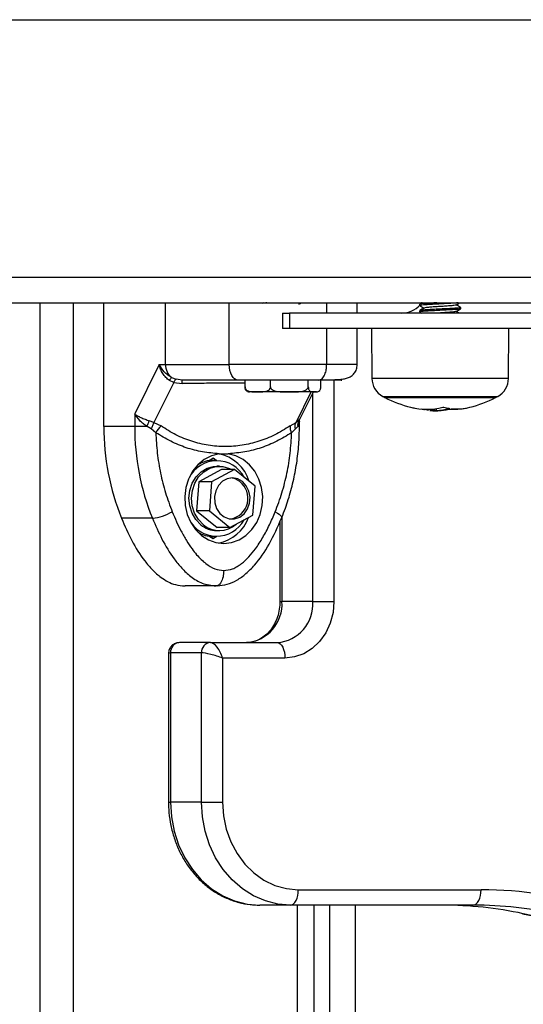
# Model space of a CAD drawing. Units: millimetres. Extents: x 20227.1 to 20244.6, y 16171.6 to 16189.1.
# Drawn here: x 20242.9 to 20243, y 16184.3 to 16184.4 of the extents above; entities that cross this region are included whole.
import ezdxf

# ---------------------------------------------------------------- set-up
doc = ezdxf.new("R2010")
doc.units = ezdxf.units.MM
doc.header["$LTSCALE"] = 100

# ---------------------------------------------------------------- blocks, each defined once
blk = doc.blocks.new('S290 VIEW A')
at = {"color": 7, "linetype": 'Continuous', "lineweight": 25}
for p, q in [((20242.52731868715, 16184.44907229188), (20243.32731868715, 16184.44907229188)), ((20242.52731868715, 16184.39907229188), (20243.32731868715, 16184.39907229188)), ((20242.5675321383, 16184.39407229188), (20243.28710434593, 16184.39407229188)), ((20242.93651340139, 16184.37005787294), (20242.93651340134, 16184.39407229188)), ((20242.94852061097, 16184.38207229188), (20242.94852061095, 16184.39407229188)), ((20242.96088515186, 16184.38207229188), (20242.96088515186, 16184.39407229188)), ((20242.9675317946, 16184.39407229188), (20242.96732457603, 16184.39395219297)), ((20242.98573460901, 16184.39207229188), (20242.98573460901, 16184.39407229188)), ((20242.99788567445, 16184.39379251589), (20242.99788567445, 16184.39354252948)), ((20242.97125650932, 16184.39207229188), (20242.97125650932, 16184.38907229188)), ((20242.97125650932, 16184.39207229188), (20242.97259625528, 16184.39207229188)), ((20242.97259625528, 16184.39207229188), (20242.97259625528, 16184.38907229188)), ((20243.27231868715, 16184.39207229188), (20242.97259625528, 16184.39207229188)), ((20242.99788567445, 16184.39254251589), (20242.99788567445, 16184.39229271095)), ((20242.99789581841, 16184.39227818201), (20242.99825077861, 16184.39207229188)), ((20243.00588567445, 16184.39291763032), (20243.00588567445, 16184.39316765692)), ((20242.97259625528, 16184.38907229188), (20242.97125650932, 16184.38907229188)), ((20243.27231868715, 16184.38907229188), (20242.97259625528, 16184.38907229188)), ((20242.98573460901, 16184.38207229188), (20242.98573460901, 16184.38907229188)), ((20242.98853175108, 16184.38907229188), (20242.98861632181, 16184.37938144588)), ((20243.01515502709, 16184.37938144588), (20243.01523959782, 16184.38907229188)), ((20242.94730012881, 16184.38207229188), (20242.94251340143, 16184.37249883714)), ((20242.9473001288, 16184.38207229188), (20242.94852061097, 16184.38207229188)), ((20242.95011890488, 16184.37859878928), (20242.94624446642, 16184.37084991235)), ((20242.95011890488, 16184.37859878928), (20242.94926051499, 16184.37900742613)), ((20242.94968204929, 16184.37957267282), (20242.95055702563, 16184.37921982621)), ((20242.95011890488, 16184.37859878928), (20242.95174388568, 16184.37838094401)), ((20242.95174159588, 16184.37907229188), (20242.95055702563, 16184.37921982621)), ((20242.96395306432, 16184.37777229188), (20242.96395306432, 16184.37907229188)), ((20242.9688850817, 16184.37777229188), (20242.9688850817, 16184.37907229188)), ((20242.97625072338, 16184.37777229188), (20242.97625072338, 16184.37907229188)), ((20242.97868434767, 16184.37777229188), (20242.97868434767, 16184.37907229188)), ((20242.96641907301, 16184.37677229188), (20242.96481870599, 16184.37677229188)), ((20242.97256790254, 16184.37677229188), (20242.96641907301, 16184.37677229188)), ((20242.97746753553, 16184.37677229188), (20242.97256790254, 16184.37677229188)), ((20242.9746045187, 16184.37144514918), (20242.97726809005, 16184.37677229188)), ((20242.97781870599, 16184.37677229188), (20242.97746753553, 16184.37677229188)), ((20243.00996879165, 16184.3756752227), (20242.99113567445, 16184.3756752227)), ((20242.99113567445, 16184.37567522288), (20243.00996879165, 16184.37567522288)), ((20243.01263567445, 16184.3756752227), (20243.00996879165, 16184.3756752227)), ((20243.00996879165, 16184.37567522288), (20243.01263567445, 16184.37567522288)), ((20242.99885419358, 16184.37341048989), (20242.99885419358, 16184.37332120527)), ((20242.99962847573, 16184.37318928177), (20242.99885419358, 16184.37332120527)), ((20243.00011150609, 16184.37314483988), (20242.99989419736, 16184.37316483367)), ((20243.00011150609, 16184.37342848217), (20243.00011150609, 16184.37314483988)), ((20243.00111602884, 16184.37352990282), (20243.00111602884, 16184.37318602463)), ((20242.94251340143, 16184.37249883713), (20242.94251340144, 16184.3700578728)), ((20242.94624446642, 16184.37084991235), (20242.94533632134, 16184.37115903881)), ((20242.94624446642, 16184.37084991235), (20242.94763011135, 16184.37015339534)), ((20242.97269796633, 16184.3701533954), (20242.97386576601, 16184.37084991242)), ((20242.97436527418, 16184.37115903884), (20242.97386576601, 16184.37084991242)), ((20242.97452525217, 16184.3700578728), (20242.97452525217, 16184.37110723274)), ((20242.94492464929, 16184.3700578728), (20242.94251340143, 16184.37005787279)), ((20242.94573549728, 16184.36957676952), (20242.94492464929, 16184.3700578728)), ((20242.94662782154, 16184.36884474321), (20242.94573549728, 16184.36957676952)), ((20242.97375369821, 16184.36957676959), (20242.97300890827, 16184.36884474327)), ((20242.97421169954, 16184.3700578728), (20242.97375369821, 16184.36957676959)), ((20242.95776836491, 16184.36386652051), (20242.95712001379, 16184.36343428643)), ((20242.95835970786, 16184.36347229188), (20242.95776836491, 16184.36386652051)), ((20242.95846868715, 16184.36347229188), (20242.95776868715, 16184.36347229188)), ((20242.95892594884, 16184.36476140143), (20242.96071078094, 16184.36476140167)), ((20242.95940154221, 16184.36170820487), (20242.95495817993, 16184.35932310344)), ((20242.96190154221, 16184.36170820487), (20242.95745817993, 16184.35932310344)), ((20242.95896868715, 16184.36232229188), (20242.95846868715, 16184.36232229188)), ((20242.96190154221, 16184.36170820487), (20242.95940154221, 16184.36170820487)), ((20242.96591204943, 16184.35845739331), (20242.96190154221, 16184.36170820487)), ((20242.95495817993, 16184.35932310344), (20242.95452532487, 16184.35368719044)), ((20242.95745817993, 16184.35932310344), (20242.95495817993, 16184.35932310344)), ((20242.95745817993, 16184.35932310344), (20242.95702532487, 16184.35368719044)), ((20242.96547919436, 16184.35282148032), (20242.96591204943, 16184.35845739331)), ((20242.95702532487, 16184.35368719044), (20242.95452532487, 16184.35368719044)), ((20242.95452532487, 16184.35368719044), (20242.95853583209, 16184.35043637888)), ((20242.95702532487, 16184.35368719044), (20242.96103583209, 16184.35043637888)), ((20242.94595783373, 16184.35221765562), (20242.93995783373, 16184.35221765562)), ((20242.96103583209, 16184.35043637888), (20242.96547919436, 16184.35282148032)), ((20242.97073727144, 16184.35159415008), (20242.97073727144, 16184.33607229188)), ((20242.97110605247, 16184.35236233927), (20242.971100485, 16184.35235041119)), ((20242.95846868715, 16184.34982229188), (20242.95896868715, 16184.34982229188)), ((20242.96103583209, 16184.35043637888), (20242.95853583209, 16184.35043637888)), ((20242.95712001379, 16184.34871029732), (20242.95776836491, 16184.34827806324)), ((20242.95776836491, 16184.34827806324), (20242.95835970786, 16184.34867229188)), ((20242.95776868715, 16184.34867229188), (20242.95846868715, 16184.34867229188)), ((20242.95831836491, 16184.33907229188), (20242.95231836491, 16184.33907229188)), ((20242.97713919522, 16184.33607229188), (20242.97113919522, 16184.33607229188)), ((20242.97713919522, 16184.33607229188), (20242.98123727144, 16184.33607229188)), ((20242.95722061094, 16184.32807229188), (20242.95122061094, 16184.32807229188)), ((20242.95722061094, 16184.32807229188), (20242.97021099199, 16184.32807229188)), ((20242.94908663634, 16184.32593831728), (20242.94908663634, 16184.29707229188)), ((20242.94948856013, 16184.32607229188), (20242.94948856013, 16184.29707229188)), ((20242.95548856013, 16184.32607229188), (20242.94948856013, 16184.32607229188)), ((20242.95548856013, 16184.29707229188), (20242.95548856013, 16184.32607229188)), ((20242.95958663634, 16184.32507229188), (20242.95958663634, 16184.29707229188)), ((20242.97171099199, 16184.32507229188), (20242.95958663634, 16184.32507229188)), ((20242.95548856013, 16184.29707229188), (20242.94948856013, 16184.29707229188)), ((20242.95548856013, 16184.29707229188), (20242.95958663634, 16184.29707229188)), ((20242.97430906821, 16184.28007229188), (20243.00981610976, 16184.28007229188)), ((20242.9728090682, 16184.27707229188), (20242.96680906821, 16184.27707229188)), ((20243.00831610976, 16184.27707229188), (20242.9728090682, 16184.27707229188)), ((20242.97731868715, 16184.27707229188), (20242.97731868715, 16183.94807229188)), ((20242.98534719867, 16184.27707229188), (20242.98534719867, 16184.10525602653))]:
    blk.add_line(p, q, dxfattribs=at)
at = {"color": 8, "linetype": 'Continuous', "lineweight": 25}
for p, q in [((20242.92406868715, 16184.39407229188), (20242.92406868715, 16183.94807229188)), ((20242.93056868715, 16184.39407229188), (20242.93056868715, 16183.94807229188)), ((20242.97981836491, 16184.39407229188), (20242.97981836491, 16184.39207229188)), ((20242.97981836491, 16184.38907229188), (20242.97981836491, 16184.38207229188)), ((20242.98123727144, 16184.37907229188), (20242.98123727144, 16184.33607229188)), ((20243.01515502709, 16184.37938144588), (20242.98861632181, 16184.37938144588)), ((20242.97386576601, 16184.37084991242), (20242.97682695574, 16184.37677229188)), ((20242.97713919522, 16184.33607229188), (20242.97713919522, 16184.37651450222)), ((20242.99071473259, 16184.37589718484), (20243.01028530536, 16184.37589718484)), ((20243.01028530536, 16184.37589718484), (20243.01305661631, 16184.37589718484)), ((20243.00360357373, 16184.37358024816), (20243.00360357373, 16184.37354245462)), ((20242.97436527418, 16184.37115903884), (20242.97460255269, 16184.37144628981)), ((20242.97452525188, 16184.3700578728), (20242.97421169954, 16184.37005787281)), ((20242.97113919522, 16184.35244916931), (20242.97113919522, 16184.33607229188)), ((20242.97073727462, 16184.33607229188), (20242.97113919522, 16184.33607229188)), ((20242.94908663634, 16184.29707229188), (20242.94948856013, 16184.29707229188)), ((20242.97406868715, 16184.27707229188), (20242.97406868715, 16183.94807229188)), ((20242.98034719867, 16184.27707229188), (20242.98034719867, 16184.10556942901))]:
    blk.add_line(p, q, dxfattribs=at)
at = {"color": 7, "linetype": 'Continuous', "lineweight": 25, "flags": 128}
for points in [[(20242.96260004657, 16184.37907229188), (20242.96226548721, 16184.37912993604), (20242.96194378478, 16184.37930065328), (20242.96164730212, 16184.37957788304), (20242.96138743289, 16184.37995097153), (20242.96117416373, 16184.38040558118), (20242.96101569045, 16184.38092424158), (20242.96091810308, 16184.38148702091), (20242.96088515186, 16184.38207229188)], [(20242.94251340143, 16184.3700578728), (20242.93915340143, 16184.3700578728), (20242.93651340139, 16184.37005787294)], [(20242.95892594884, 16184.36476140143), (20242.95743745924, 16184.36437916961), (20242.95604537937, 16184.36366056838), (20242.95480607856, 16184.36263469597), (20242.95376973966, 16184.36134309291), (20242.95297832703, 16184.35983805993), (20242.95246388723, 16184.35818054016), (20242.95224725143, 16184.35643765133), (20242.95233719182, 16184.35467996805), (20242.95273006646, 16184.35297866398), (20242.95340996674, 16184.35140262981), (20242.95434936151, 16184.35001568371), (20242.955510212, 16184.34887398712), (20242.956845512, 16184.34802377064), (20242.95830119139, 16184.34749946197), (20242.9598183055, 16184.34732229188), (20242.96133542202, 16184.3474994345), (20242.96279110852, 16184.34802371681), (20242.96412642007, 16184.34887390912), (20242.96528728605, 16184.35001558469), (20242.96622669967, 16184.35140251378), (20242.96690662134, 16184.35297853564), (20242.96729951909, 16184.3546798326), (20242.96738948335, 16184.35643751425), (20242.96717287121, 16184.358180407), (20242.96665845392, 16184.35983793609), (20242.96586706172, 16184.36134298339), (20242.96483074037, 16184.36263460522), (20242.96359145348, 16184.36366050006), (20242.96219938337, 16184.3643791265), (20242.96071089896, 16184.36476138527)], [(20242.95535885466, 16184.350956849), (20242.95438902758, 16184.35196485913), (20242.95365629549, 16184.35321157833), (20242.9532032421, 16184.3546245518), (20242.95305619725, 16184.35612166266), (20242.95322370663, 16184.35761590427), (20242.95369603522, 16184.35902043673), (20242.95444573299, 16184.36025363374), (20242.95542923023, 16184.36124382636), (20242.95658936966, 16184.36193346818), (20242.95785872819, 16184.36228247975), (20242.95846868715, 16184.36232229188)], [(20242.95585885466, 16184.350956849), (20242.95488902758, 16184.35196485913), (20242.95415629549, 16184.35321157833), (20242.95370324211, 16184.3546245518), (20242.95355619725, 16184.35612166266), (20242.95372370663, 16184.35761590427), (20242.95419603522, 16184.35902043673), (20242.95494573299, 16184.36025363374), (20242.95592923023, 16184.36124382636), (20242.95708936966, 16184.36193346818), (20242.95835872819, 16184.36228247975), (20242.95966353532, 16184.36227057777), (20242.9609279604, 16184.36189845394), (20242.96130839621, 16184.36170820487)], [(20242.96345897994, 16184.35934617532), (20242.96253484743, 16184.3598781299), (20242.96151598189, 16184.36007191906), (20242.96049291401, 16184.3599103238), (20242.95955654785, 16184.35940770256), (20242.95879008366, 16184.35860871544), (20242.95826162515, 16184.35758435596), (20242.95801812817, 16184.35642564295), (20242.9580812285, 16184.35523553314), (20242.95844531939, 16184.35411977302), (20242.95907804978, 16184.35317750277), (20242.95992319878, 16184.35249244724), (20242.96090567122, 16184.35212547661), (20242.96193817009, 16184.35210919784), (20242.96292895333, 16184.35244505736), (20242.96378998553, 16184.35310321259), (20242.96444476017, 16184.35402518355), (20242.96483509766, 16184.35512904906), (20242.96492631481, 16184.35631672583), (20242.96471030656, 16184.35748268358), (20242.96420626621, 16184.35852332183), (20242.96345897994, 16184.35934617532)], [(20242.96295897994, 16184.35934617532), (20242.96203484742, 16184.3598781299), (20242.96121868715, 16184.36006186161)], [(20242.98123727144, 16184.33607229188), (20242.98105422665, 16184.33392629834), (20242.98051212659, 16184.33186277412), (20242.97963180387, 16184.32996101931), (20242.97844708879, 16184.32829411728), (20242.97700350928, 16184.32692612614), (20242.97535654131, 16184.32590961702), (20242.97356947692, 16184.32528365379), (20242.97171099199, 16184.32507229188)], [(20242.97021099199, 16184.32807229188), (20242.97050362748, 16184.32801464772), (20242.97078501714, 16184.32784393047), (20242.97104434735, 16184.32756670071), (20242.97127165216, 16184.32719361222), (20242.97145819641, 16184.32673900258), (20242.97159681129, 16184.32622034217), (20242.97168216991, 16184.32565756284), (20242.97171099199, 16184.32507229188)], [(20242.94948856013, 16184.29707229188), (20242.94966485793, 16184.29422599511), (20242.95019016241, 16184.29143764074), (20242.95105377989, 16184.28876399162), (20242.9522381296, 16184.28625947553), (20242.9537191016, 16184.2839750772), (20242.95546654757, 16184.28195730039), (20242.95744489456, 16184.28024722122), (20242.95961386912, 16184.27887965197), (20242.96192931718, 16184.27788243241), (20242.9643441029, 16184.27727586304), (20242.96680906821, 16184.27707229188)], [(20242.9728090682, 16184.27707229188), (20242.9703441029, 16184.27727586304), (20242.96792931718, 16184.27788243241), (20242.96561386912, 16184.27887965197), (20242.96344489456, 16184.28024722122), (20242.96146654757, 16184.28195730039), (20242.9597191016, 16184.2839750772), (20242.95823812959, 16184.28625947553), (20242.95705377988, 16184.28876399162), (20242.95619016241, 16184.29143764074), (20242.95566485793, 16184.29422599511), (20242.95548856013, 16184.29707229188)], [(20242.95958663634, 16184.29707229188), (20242.95976789391, 16184.29441290597), (20242.96030720344, 16184.29181900297), (20242.96119128536, 16184.28935445338), (20242.96239837063, 16184.28707994259), (20242.9638987368, 16184.2850514766), (20242.96565543988, 16184.28331900297), (20242.96762522401, 16184.28192518097), (20242.96975958656, 16184.2809043311), (20242.97200597245, 16184.28028159009), (20242.97430906821, 16184.28007229188)], [(20242.9728090682, 16184.27707229188), (20242.97310170369, 16184.27712993604), (20242.97338309335, 16184.27730065328), (20242.97364242356, 16184.27757788304), (20242.97386972838, 16184.27795097153), (20242.97405627262, 16184.27840558118), (20242.97419488751, 16184.27892424158), (20242.97428024613, 16184.27948702091), (20242.97430906821, 16184.28007229188)], [(20243.00831610976, 16184.27707229188), (20243.00860874524, 16184.27712993604), (20243.00889013491, 16184.27730065328), (20243.00914946511, 16184.27757788304), (20243.00937676993, 16184.27795097153), (20243.00956331418, 16184.27840558118), (20243.00970192906, 16184.27892424158), (20243.00978728768, 16184.27948702091), (20243.00981610976, 16184.28007229188)]]:
    blk.add_lwpolyline(points, dxfattribs=at)
at = {"color": 8, "linetype": 'Continuous', "lineweight": 25, "flags": 128}
blk.add_lwpolyline([(20242.96982685075, 16184.35349195687), (20242.97025688995, 16184.35324335303), (20242.97061275883, 16184.35300430289), (20242.97088078154, 16184.35278399303), (20242.97105065813, 16184.35259088982), (20242.97111586032, 16184.35243241411), (20242.97110605247, 16184.35236233927)], dxfattribs=at)
at = {"color": 7, "linetype": 'Continuous', "lineweight": 25}
for centre, radius, start, end in [((20242.99437542122, 16184.39691773109), 0.004845911045755301, 270.7995518250299, 317.0660584921245), ((20242.95166166097, 16184.38201213016), 0.003141626094357066, 178.9027264829029, 230.9407829138465), ((20242.95342432396, 16184.37634205743), 0.004943834081225641, 139.1967491772448, 147.3755740255735), ((20242.87893413697, 16184.37848546993), 0.0728098237389634, 359.9177460445858, 0.4617891292758151), ((20242.9926161695, 16184.37941635203), 0.003999999999998865, 180.5000000128758, 241.6172581293073), ((20243.01115517939, 16184.37941635203), 0.003999999999998897, 298.3827419289244, 359.4999999871242), ((20242.96481870599, 16184.3777778608), 0.001005568920143706, 248.2565226050629, 270), ((20242.97781870599, 16184.3777778608), 0.00100556892014356, 270, 291.7206686734154), ((20243.00188567445, 16184.39657229205), 0.02350000000000592, 241.617258102577, 242.777522954104), ((20243.00188567445, 16184.39657229187), 0.02349999999999797, 242.777522954104, 255.8605889589464), ((20243.00188567445, 16184.39657229187), 0.02349999999999588, 284.1859320726429, 297.2224770458959), ((20243.00188567445, 16184.39657229205), 0.02350000000000593, 297.2224770458959, 298.382741897423), ((20242.9987558114, 16184.38413941707), 0.01067922160268533, 255.7973077260269, 260.2774687349403), ((20242.99929543985, 16184.38659843428), 0.01319498750375264, 256.1937530462761, 283.6616657441772), ((20243.00140155045, 16184.38678073605), 0.01369846691607722, 256.5624992359755, 259.2829350800604), ((20243.00188567445, 16184.39657229187), 0.02349999999999808, 265.1345733977852, 267.9276013575498), ((20243.00045871708, 16184.38663201298), 0.0134620452181847, 272.7986958531475, 283.509649840338), ((20243.00086524386, 16184.3866114647), 0.01349167982379556, 275.002952100713, 283.5650519640153), ((20243.00514009869, 16184.38406656102), 0.01059828329611346, 256.0933419509352, 261.7254631069072), ((20243.00438043239, 16184.38694946926), 0.01355795613248947, 266.9247454421368, 280.9689551348766), ((20243.00512017286, 16184.38365845022), 0.01018729850415437, 264.881901575651, 284.300646331514), ((20242.91885800856, 16184.38043044825), 0.02805459107409376, 338.3011399614388, 340.7022432809435), ((20242.97588773671, 16184.37038541569), 0.001707742638575022, 153.0630834818007, 191.0577754227592), ((20242.9839967553, 16184.36997292252), 0.04748342990347815, 179.8974946938896, 201.9579198540288), ((20242.9899967568, 16184.36997292269), 0.04748343135304121, 179.8974950877126, 201.9579193687121), ((20242.9504863955, 16184.36692763198), 0.004308585430936884, 131.5236025076991, 153.5797690233975), ((20242.97503472832, 16184.3700173544), 0.002340718639806103, 176.6681300852672, 210.0636669384248), ((20242.95846676265, 16184.35736771842), 0.00602948935773285, 27.60012835278638, 153.1809312077766), ((20242.95778387843, 16184.35776374461), 0.005708567483507514, 90.15247208813986, 121.4590853658044), ((20242.95731634316, 16184.35706375693), 0.007818892886709172, 17.14502378010357, 79.11115822625948), ((20242.96040469976, 16184.35611796009), 0.004116518043669613, 281.4046484080847, 51.64768554009224), ((20242.94473744874, 16184.36236598343), 0.01022144298960218, 276.8571639450805, 299.7524639426758), ((20242.95846459351, 16184.35477086348), 0.006024847238641761, 206.7774409670378, 331.5342020834746), ((20242.95727012528, 16184.35511155884), 0.00785790203248896, 281.1774424883326, 339.5603855726919), ((20242.95849862141, 16184.35473366163), 0.004911460979930058, 230.2623339601579, 269.6507928207209), ((20242.95897011818, 16184.35472408002), 0.00488589708386731, 230.4475366310389, 311.5272187418001), ((20242.95779637787, 16184.35442499425), 0.005752769016895902, 238.6642340157865, 269.72420799694), ((20242.96363364172, 16184.33557229188), 0.0075221893975941, 274.4019496643684, 3.811261050955333), ((20242.96963364173, 16184.33557229188), 0.007522189397597388, 274.40194963674, 3.811261050955333), ((20242.95136494851, 16184.32619729188), 0.001880547349405155, 94.4019497196252, 183.8112610647798), ((20242.9573649485, 16184.32619729188), 0.001880547349402009, 94.40194960911163, 183.8112610647798), ((20243.00941270711, 16184.19979355109), 0.08027975433633726, 55.9036628137715, 89.71208972009664), ((20243.00229736864, 16184.20168737023), 0.0753849239769576, 77.95319194025745, 89.98575594340032), ((20243.00829562185, 16184.20165725924), 0.07541503542144434, 77.27583494527339, 89.98443452253001)]:
    blk.add_arc(centre, radius, start, end, dxfattribs=at)
at = {"color": 8, "linetype": 'Continuous', "lineweight": 25}
blk.add_arc((20243.00125549898, 16184.19769731562), 0.07950477460163564, 56.08395166709511, 77.81903563170788, dxfattribs=at)
at = {"color": 7, "linetype": 'Continuous', "lineweight": 25}
for major_axis, ratio, start_param, end_param in [((-0.001102962667206157, 0.002958394889352348), 0.4514162296450519, 4.545652394258239, 6.116448721054588), ((0.002996901345886727, -0.0008878503984888088), 0.1535359952772822, 1.092652200273345, 2.663448527070385)]:
    blk.add_ellipse((20242.95808663634, 16184.32507229188), major_axis=major_axis, ratio=ratio, start_param=start_param, end_param=end_param, dxfattribs=at)
at = {"color": 8, "linetype": 'Continuous', "lineweight": 25}
blk.add_ellipse((20242.95208663634, 16184.32507229188), major_axis=(0.002996901345883089, -0.0008878503984888084), ratio=0.1535359952774535, start_param=2.663448527074974, end_param=3.187047302665938, dxfattribs=at)
at = {"color": 7, "linetype": 'Continuous', "lineweight": 25}
for points, knots in [([(20242.96820023426, 16184.39407229188), (20242.96804758748, 16184.39406091428), (20242.9675626941, 16184.39402477253), (20242.96727664531, 16184.39397858974), (20242.96735573747, 16184.39394778623), (20242.96737104859, 16184.3939418231)], [0, 0, 0, 0, 0.270337945183571, 0.8587477547525699, 1, 1, 1, 1]), ([(20242.97443503261, 16184.39379636557), (20242.9745796128, 16184.39388030446), (20242.97473813608, 16184.39397233829), (20242.97489668897, 16184.3940642111), (20242.97491063466, 16184.39407229188)], [0, 0, 0, 0, 0.912043920267173, 1, 1, 1, 1]), ([(20243.00123117818, 16184.39407229188), (20243.00098117166, 16184.39406010384), (20243.00032444345, 16184.39402808775), (20242.99938163597, 16184.39397342419), (20242.9985378719, 16184.39391133778), (20242.99798609691, 16184.39385393285), (20242.99792445809, 16184.39381281198), (20242.99789403492, 16184.39379251589)], [0, 0, 0, 0, 0.1349113353691621, 0.354391065626316, 0.5735478474394524, 0.7895153166407926, 1, 1, 1, 1]), ([(20242.99835277154, 16184.39407229188), (20242.99834680624, 16184.39406882871), (20242.99819618783, 16184.39398138697), (20242.99804552522, 16184.39389407624), (20242.99790082967, 16184.39381022348)], [0, 0, 0, 0, 0.03960536573067832, 1, 1, 1, 1]), ([(20243.00538098037, 16184.39407229188), (20243.00517025966, 16184.39405084731), (20243.0047461644, 16184.3940076881), (20243.00362957056, 16184.39394469037), (20243.00233015626, 16184.39387715165), (20243.00100094265, 16184.39381107406), (20242.99991289266, 16184.39375566167), (20242.99915059072, 16184.39370660419), (20242.99852722442, 16184.39365899551), (20242.99799705485, 16184.39360799272), (20242.99794691998, 16184.39356497628), (20242.99792075866, 16184.39354252948)], [0, 0, 0, 0, 0.1180662232480181, 0.237619388179006, 0.3684779150526314, 0.4966648488966303, 0.6070565204770311, 0.6963825026189326, 0.7642566636936737, 0.8769846652695878, 1, 1, 1, 1]), ([(20243.00497984961, 16184.39363570399), (20243.00512301475, 16184.39371931321), (20243.00537207558, 16184.39386476609), (20243.00562274849, 16184.39401037982), (20243.0057293296, 16184.39407229188)], [0, 0, 0, 0, 0.5748199611544094, 1, 1, 1, 1]), ([(20243.00578749728, 16184.39288868964), (20243.00576233681, 16184.39287728162), (20243.00568664111, 16184.39284296038), (20243.00507116595, 16184.39278492801), (20243.00404287424, 16184.39271556998), (20243.00278138719, 16184.3926510425), (20243.00139850142, 16184.39257987474), (20243.00021907614, 16184.39252317119), (20242.99945190149, 16184.39247623319), (20242.99908333913, 16184.39245090406), (20242.99867100895, 16184.39242028098), (20242.99826623784, 16184.39238654291), (20242.99797761193, 16184.39233934091), (20242.99784775747, 16184.39230995682), (20242.99789313056, 16184.39229402098), (20242.99789686055, 16184.39229271095)], [0, 0, 0, 0, 0.05857264931329795, 0.1762168200777611, 0.2869455923402202, 0.4051479535235318, 0.5100214630865917, 0.6302269411397127, 0.7070276548445747, 0.7389516833604372, 0.7558445410580963, 0.8584017818108278, 0.918979975408613, 0.9933395913498807, 1, 1, 1, 1]), ([(20243.0058459898, 16184.39316765692), (20243.00585745009, 16184.39316144978), (20243.00590697211, 16184.3931346276), (20243.00561640272, 16184.39309120056), (20243.0049926008, 16184.39302776046), (20243.0040490438, 16184.39296669702), (20243.00291125943, 16184.39290789276), (20243.00167962599, 16184.39284367475), (20243.00046389981, 16184.39278596018), (20242.99937986396, 16184.39272337891), (20242.99853833687, 16184.39266134966), (20242.9979859848, 16184.39260392998), (20242.99792442104, 16184.39256281103), (20242.99789403492, 16184.39254251589)], [0, 0, 0, 0, 0.02900820068201071, 0.1253497644536564, 0.2237088605279712, 0.3213441989001852, 0.4181768265158072, 0.5167919749751609, 0.6132462346946398, 0.7113686764230632, 0.8093467381222136, 0.9058989590818203, 1, 1, 1, 1]), ([(20242.99789581841, 16184.39352818201), (20242.99804103147, 16184.39344396279), (20242.99831985743, 16184.39328225209), (20242.99859885585, 16184.39312035101), (20242.99873255138, 16184.3930427683)], [0, 0, 0, 0, 0.5208018163103565, 0.9999999999999999, 0.9999999999999999, 0.9999999999999999, 0.9999999999999999]), ([(20242.9987696796, 16184.39306432276), (20242.99862472805, 16184.39298014702), (20242.9983351467, 16184.3928119824), (20242.99804549473, 16184.39264408094), (20242.99790082967, 16184.39256022348)], [0, 0, 0, 0, 0.5005555487921219, 1, 1, 1, 1]), ([(20243.00495323903, 16184.3936357581), (20243.00495260956, 16184.39363218681), (20243.00494771933, 16184.39360444195), (20243.00454569606, 16184.39355471144), (20243.00378253419, 16184.39347930436), (20243.00272905494, 16184.39341071284), (20243.00158237331, 16184.3933344752), (20243.00046295155, 16184.39326646322), (20242.99954824612, 16184.39319008949), (20242.99893608863, 16184.39312675347), (20242.9988442814, 16184.39308268602), (20242.99880366562, 16184.39306319045)], [0, 0, 0, 0, 0.01854125679472366, 0.1440442976600018, 0.2711784431409925, 0.3962298897154611, 0.5236446398167213, 0.648499975510469, 0.7759730755490062, 0.900889833676524, 1, 1, 1, 1]), ([(20243.00495966249, 16184.39238672991), (20243.00488923593, 16184.39236678036), (20243.00473596359, 16184.3923233633), (20243.0040373576, 16184.39225060775), (20243.00306376781, 16184.3921824297), (20243.00210976043, 16184.3921190636), (20243.00155341621, 16184.39208383399), (20243.00137114382, 16184.39207229188)], [0, 0, 0, 0, 0.1969833987853615, 0.4287033706754765, 0.6557147868997335, 0.88720348955331, 1, 1, 1, 1]), ([(20243.00497984961, 16184.39238570399), (20243.0051229913, 16184.39246930064), (20243.00540964286, 16184.39263670896), (20243.0056982762, 16184.39280432656), (20243.00584277823, 16184.392888243)], [0, 0, 0, 0, 0.4993577852219527, 1, 1, 1, 1]), ([(20243.00587830685, 16184.39315529004), (20243.00573437726, 16184.39323882029), (20243.00544627367, 16184.39340602261), (20243.00515934058, 16184.39357360215), (20243.00501575234, 16184.39365746299)], [0, 0, 0, 0, 0.4995758601470945, 1, 1, 1, 1]), ([(20243.00559077823, 16184.39207229188), (20243.00554275676, 16184.39210016716), (20243.00535056308, 16184.39221173092), (20243.00515925799, 16184.39232356885), (20243.00501575234, 16184.39240746299)], [0, 0, 0, 0, 0.2498597231990809, 1, 1, 1, 1]), ([(20242.9496820493, 16184.37957267282), (20242.94943233287, 16184.37972125406), (20242.94889966881, 16184.3800381891), (20242.94799414499, 16184.38086737173), (20242.94757598016, 16184.38159337098), (20242.9473001288, 16184.38207229188)], [0, 0, 0, 0, 0.2309811680222255, 0.4927003184435854, 1, 1, 1, 1]), ([(20242.94926051499, 16184.37900742613), (20242.94902891677, 16184.37918368985), (20242.94853282186, 16184.3795612555), (20242.94796329785, 16184.38032083157), (20242.94752331125, 16184.38117944064), (20242.94737486726, 16184.38177329737), (20242.94730012881, 16184.38207229186)], [0, 0, 0, 0, 0.2307655370798885, 0.4943112676161211, 0.7453962564715111, 1, 1, 1, 1]), ([(20242.94852061097, 16184.38207229188), (20242.94943050425, 16184.38207229188), (20242.95125571096, 16184.38207229188), (20242.95441407542, 16184.38207229188), (20242.95762744175, 16184.38207229188), (20242.95980140042, 16184.38207229188), (20242.96088515186, 16184.38207229188)], [0, 0, 0, 0, 0.2792576020826003, 0.5601787131529911, 0.7807424041187608, 1, 1, 1, 1]), ([(20242.97981836491, 16184.38207229188), (20242.97885405979, 16184.38207229188), (20242.97700793966, 16184.38207229188), (20242.97407707362, 16184.38207229188), (20242.97145235713, 16184.38207229188), (20242.96831527081, 16184.38207229188), (20242.96474373036, 16184.38207229188), (20242.96215721369, 16184.38207229188), (20242.96088515186, 16184.38207229188)], [0, 0, 0, 0, 0.1538005882618373, 0.2944445239428917, 0.4234195602633335, 0.5443153380888706, 0.775892004205739, 1, 1, 1, 1]), ([(20242.97831836491, 16184.37907229188), (20242.97853092332, 16184.37912517978), (20242.97897326962, 16184.37923524256), (20242.97947640303, 16184.38004673832), (20242.97976924392, 16184.38105595015), (20242.97980242201, 16184.38174242406), (20242.97981836491, 16184.38207229188)], [0, 0, 0, 0, 0.270261331813517, 0.562429389642665, 0.789736421859787, 1, 1, 1, 1]), ([(20242.97859130949, 16184.37912237577), (20242.97933200764, 16184.37912410918), (20242.98073190022, 16184.37912738525), (20242.98205071036, 16184.37916627888), (20242.98303950136, 16184.37925521553), (20242.98384986626, 16184.3794410702), (20242.98457399195, 16184.37977822432), (20242.98518949729, 16184.38032692621), (20242.98566157452, 16184.38108337576), (20242.98573712236, 16184.38175634458), (20242.98577259077, 16184.38207229188)], [0, 0, 0, 0, 0.1799909318633663, 0.3401763185356575, 0.4833805311312654, 0.6105856934086584, 0.7246652573346591, 0.8271958021398116, 0.9188713988091419, 1, 1, 1, 1]), ([(20242.98574817051, 16184.38207229188), (20242.98575770385, 16184.38207229188), (20242.98578488366, 16184.38207229188), (20242.98572057661, 16184.38207229188), (20242.98567882531, 16184.38207229188)], [0, 0, 0, 0, 0.3507507768787987, 0.9999999999999999, 0.9999999999999999, 0.9999999999999999, 0.9999999999999999]), ([(20242.95011890488, 16184.37859878928), (20242.95021319163, 16184.37877637148), (20242.95038156084, 16184.37909348257), (20242.95050341139, 16184.37918122121), (20242.95055702563, 16184.37921982621)], [0, 0, 0, 0, 0.5600000000018898, 1, 1, 1, 1]), ([(20242.96260004657, 16184.37907229188), (20242.96153534184, 16184.37907229188), (20242.95940487297, 16184.37907229188), (20242.95654369682, 16184.37907229188), (20242.95393286003, 16184.37907229188), (20242.95247207252, 16184.37907229188), (20242.95174159588, 16184.37907229188)], [0, 0, 0, 0, 0.2498763426608666, 0.5000013207880617, 0.7499722884795199, 1, 1, 1, 1]), ([(20242.97831836491, 16184.37907229188), (20242.97770315525, 16184.37907229188), (20242.97675575151, 16184.37907229188), (20242.97533490045, 16184.37907229188), (20242.97387346586, 16184.37907229188), (20242.9720828448, 16184.37907229188), (20242.96984541734, 16184.37907229188), (20242.96747891072, 16184.37907229188), (20242.96498976924, 16184.37907229188), (20242.9633997876, 16184.37907229188), (20242.96260004657, 16184.37907229188)], [0, 0, 0, 0, 0.118056375361794, 0.181803149156613, 0.2503065060345105, 0.3757519842889617, 0.5000901959704057, 0.6622136408884659, 0.8300976551168074, 1, 1, 1, 1]), ([(20242.98261701825, 16184.37907229188), (20242.98266928913, 16184.37907229188), (20242.98277092554, 16184.37907229188), (20242.98278624156, 16184.37907229188), (20242.98267623213, 16184.37907229188), (20242.98242323578, 16184.37907229188), (20242.98206912522, 16184.37907229188), (20242.98164949, 16184.37907229188), (20242.98099846599, 16184.37907229188), (20242.98001934615, 16184.37907229188), (20242.97886397739, 16184.37907229188), (20242.97831836491, 16184.37907229188)], [0, 0, 0, 0, 0.1285897376268076, 0.2500321417668804, 0.3799439084713829, 0.5000461442915903, 0.5897753775639005, 0.6728526458952526, 0.750006918713604, 0.8819430199819378, 1, 1, 1, 1]), ([(20242.96395306432, 16184.37777229188), (20242.96395307104, 16184.37777148323), (20242.96395355798, 16184.37771289516), (20242.96397027474, 16184.37758225609), (20242.96405128163, 16184.37737681906), (20242.96423969642, 16184.37713648171), (20242.96487310447, 16184.37675493224), (20242.965643068, 16184.37677534405), (20242.96626897056, 16184.37677288226), (20242.96641907301, 16184.37677229188)], [0, 0, 0, 0, 0.0005856449765172811, 0.04243113100736769, 0.09426739458562157, 0.1710300496413258, 0.3088314439653846, 0.8342456126328257, 1, 1, 1, 1]), ([(20242.96444742045, 16184.37684668509), (20242.96435477194, 16184.37689271051), (20242.9642270464, 16184.37695616131), (20242.96407875927, 16184.37717995351), (20242.9640064706, 16184.37736244385), (20242.96396172747, 16184.37757063113), (20242.96395595416, 16184.37770502217), (20242.96395306432, 16184.37777229188)], [0, 0, 0, 0, 0.4491985680098811, 0.6192666457777567, 0.7904296001406415, 0.8950991188355811, 1, 1, 1, 1]), ([(20242.96641907301, 16184.37677229188), (20242.96685987115, 16184.37676350803), (20242.96752223743, 16184.37675030895), (20242.96829356634, 16184.37692847768), (20242.96864849005, 16184.37718838024), (20242.96880810524, 16184.37742011134), (20242.9688757425, 16184.37760729912), (20242.96888275392, 16184.37773116776), (20242.9688850817, 16184.37777229188)], [0, 0, 0, 0, 0.4851113682787165, 0.7289536376254262, 0.8513198615226097, 0.9104996137985976, 0.9702860698409064, 0.9999999999999999, 0.9999999999999999, 0.9999999999999999, 0.9999999999999999]), ([(20242.9688850817, 16184.37777229188), (20242.96889205512, 16184.37771229931), (20242.96890597557, 16184.37759254117), (20242.96901734712, 16184.37739916129), (20242.9692615234, 16184.37716992358), (20242.96996971996, 16184.37684948279), (20242.97112561923, 16184.37676772368), (20242.97209260564, 16184.37677078645), (20242.97256790254, 16184.37677229188)], [0, 0, 0, 0, 0.04329318149431181, 0.08642255972511709, 0.1587374941363791, 0.2849548444129589, 0.6485382437213223, 1, 1, 1, 1]), ([(20242.97256790254, 16184.37677229188), (20242.97265166085, 16184.37677231329), (20242.97311407795, 16184.37677243149), (20242.973834221, 16184.37677016888), (20242.97475962036, 16184.3768250456), (20242.97541199518, 16184.37695377689), (20242.97587031828, 16184.37717959542), (20242.97608907929, 16184.37736249916), (20242.97622450413, 16184.37757062017), (20242.9762419772, 16184.37770501852), (20242.97625072338, 16184.37777229188)], [0, 0, 0, 0, 0.06172582018848631, 0.3407790472701563, 0.5302017206068902, 0.7454184015866004, 0.8240242304079417, 0.9031361135289255, 0.9515145886509365, 1, 1, 1, 1]), ([(20242.97625072338, 16184.37777229188), (20242.97625302741, 16184.37771229931), (20242.97625762676, 16184.37759254117), (20242.97629442417, 16184.37739916129), (20242.97637510055, 16184.37716992358), (20242.97660909026, 16184.37684948279), (20242.97699100193, 16184.37676772368), (20242.97731049638, 16184.37677078645), (20242.97746753553, 16184.37677229188)], [0, 0, 0, 0, 0.04329318149489584, 0.08642255972546899, 0.1587374941358921, 0.2849548444148033, 0.6485382437210173, 1, 1, 1, 1]), ([(20242.97746753553, 16184.37677229188), (20242.97749520945, 16184.37677231329), (20242.97764799308, 16184.37677243149), (20242.97788592994, 16184.37677016888), (20242.97819168393, 16184.3768250456), (20242.97840723002, 16184.37695377689), (20242.97855866098, 16184.37717959542), (20242.97863094011, 16184.37736249916), (20242.97867568477, 16184.37757062017), (20242.97868145791, 16184.37770501852), (20242.97868434767, 16184.37777229188)], [0, 0, 0, 0, 0.0617258201920355, 0.3407790472694837, 0.5302017206062902, 0.7454184015874464, 0.8240242304083998, 0.9031361135301339, 0.9515145886511476, 1, 1, 1, 1]), ([(20242.996135633, 16184.37378661845), (20242.99612573566, 16184.37378913323), (20242.99611085072, 16184.3737929153), (20242.99610311595, 16184.37379497784), (20242.99610212154, 16184.37379533344), (20242.99610604706, 16184.37379446802), (20242.99611746075, 16184.37379177431), (20242.99613489314, 16184.37378752542), (20242.99614659676, 16184.37378467284)], [0, 0, 0, 0, 0.2489250018466858, 0.3743665896828433, 0.4992066587485209, 0.6265688481006452, 0.7492885856422408, 1, 1, 1, 1]), ([(20243.00111602887, 16184.37318602463), (20243.00089340538, 16184.37317403943), (20243.00044904778, 16184.37315011691), (20243.00022386973, 16184.37314659654), (20243.00011150606, 16184.37314483988)], [0, 0, 0, 0, 0.5010007607350905, 1, 1, 1, 1]), ([(20243.00108611487, 16184.37308641825), (20243.00117177451, 16184.37309060749), (20243.00134266467, 16184.373098965), (20243.00180915451, 16184.37314715226), (20243.00204181373, 16184.3731711854)], [0, 0, 0, 0, 0.5012555586565998, 1, 1, 1, 1]), ([(20243.00241193848, 16184.37377676779), (20243.00242562487, 16184.37377954877), (20243.00244600691, 16184.37378369025), (20243.00247915834, 16184.37378635328), (20243.0025045627, 16184.37378722067), (20243.00252972767, 16184.37378696657), (20243.00256189864, 16184.37378509236), (20243.00258045035, 16184.37378140372), (20243.00259289835, 16184.37377892867)], [0, 0, 0, 0, 0.2502713619736164, 0.3727092317270044, 0.4995444231980474, 0.6269151409849408, 0.7496637504433965, 1, 1, 1, 1]), ([(20243.00361483163, 16184.37357860749), (20243.00362018447, 16184.37357768976), (20243.00363089719, 16184.37357585309), (20243.00364487822, 16184.37357078239), (20243.00365062708, 16184.37356294119), (20243.0036380043, 16184.37355222561), (20243.00361505996, 16184.37354571428), (20243.00360357373, 16184.37354245462)], [0, 0, 0, 0, 0.1252277796717131, 0.2506199768684878, 0.5001912932591798, 0.7497894077628331, 1, 1, 1, 1]), ([(20243.00402970675, 16184.37349614545), (20243.00404343883, 16184.37349908458), (20243.00407085941, 16184.37350495351), (20243.00412277791, 16184.37351083375), (20243.00416438469, 16184.37351319941), (20243.00419349833, 16184.37351305981), (20243.00420534146, 16184.37351220475), (20243.00421137498, 16184.37351176913)], [0, 0, 0, 0, 0.2498797679977871, 0.4989666228257997, 0.7491431999175219, 0.8722002445480259, 1, 1, 1, 1]), ([(20243.0076365369, 16184.3737868261), (20243.00764180075, 16184.37378816082), (20243.00765229355, 16184.37379082143), (20243.00766263382, 16184.37379348789), (20243.00766852733, 16184.37379505739), (20243.00766915477, 16184.37379532249), (20243.00766469373, 16184.37379432298), (20243.00765249975, 16184.37379143273), (20243.00763487894, 16184.37378713924), (20243.00762315171, 16184.37378428178)], [0, 0, 0, 0, 0.1254607485183705, 0.2500892476779971, 0.3754614576901827, 0.5002675276758761, 0.6252085279395244, 0.7505636674832566, 1, 1, 1, 1]), ([(20242.94251340144, 16184.37249883713), (20242.94267875309, 16184.37238169031), (20242.94300785437, 16184.37214853166), (20242.94370246184, 16184.37179865935), (20242.94448520337, 16184.37146448711), (20242.94506542462, 16184.37125625793), (20242.94533632133, 16184.37115903881)], [0, 0, 0, 0, 0.254272871700724, 0.5060822220880311, 0.7693971028534818, 1, 1, 1, 1]), ([(20242.94492464929, 16184.3700578728), (20242.94468497679, 16184.37022605831), (20242.94417376446, 16184.37058479162), (20242.94325799769, 16184.37139370931), (20242.94280945522, 16184.37205943487), (20242.94251340142, 16184.37249883713)], [0, 0, 0, 0, 0.2308090529013225, 0.4923069484927573, 0.9999999999999999, 0.9999999999999999, 0.9999999999999999, 0.9999999999999999]), ([(20242.94624446642, 16184.37084991235), (20242.94614276739, 16184.37063552299), (20242.94596116197, 16184.37025268484), (20242.94580445038, 16184.3697832992), (20242.94573549728, 16184.36957676952)], [0, 0, 0, 0, 0.5600000000003755, 1, 1, 1, 1]), ([(20242.97375369821, 16184.36957676959), (20242.97371990245, 16184.36984051305), (20242.97365955287, 16184.37031148351), (20242.97380275644, 16184.37068539248), (20242.97386576601, 16184.37084991242)], [0, 0, 0, 0, 0.560000000000578, 1, 1, 1, 1]), ([(20242.9745252381, 16184.37110238527), (20242.97452397538, 16184.37113784053), (20242.97452123297, 16184.37121484368), (20242.97457885329, 16184.37137161827), (20242.97460994298, 16184.37145620773)], [0, 0, 0, 0, 0.4604389554199212, 1, 1, 1, 1]), ([(20242.94662782154, 16184.36884474321), (20242.94669655912, 16184.36752234741), (20242.94683410267, 16184.36487623999), (20242.94749038107, 16184.36096785937), (20242.94843789798, 16184.35713917806), (20242.94935251744, 16184.35470778925), (20242.94980987906, 16184.35349195687)], [0, 0, 0, 0, 0.2498763398140879, 0.5000013151693978, 0.7499722856774484, 1, 1, 1, 1]), ([(20242.95892594884, 16184.36476140143), (20242.95784704867, 16184.36484805402), (20242.95569142709, 16184.36502118422), (20242.95253675177, 16184.36586560948), (20242.94947850528, 16184.3670883204), (20242.94758053212, 16184.36825773927), (20242.94662782154, 16184.36884474321)], [0, 0, 0, 0, 0.2508054648867725, 0.5011044467415303, 0.7495733445260038, 0.9999999999999999, 0.9999999999999999, 0.9999999999999999, 0.9999999999999999]), ([(20242.97269796633, 16184.3701533954), (20242.97172502247, 16184.36954601888), (20242.96978298788, 16184.36833367123), (20242.96663850743, 16184.36709809113), (20242.96339999327, 16184.36632652782), (20242.96009977971, 16184.36607334885), (20242.95680838144, 16184.36632937977), (20242.95359323068, 16184.36710297232), (20242.95048797403, 16184.36833706884), (20242.94858472933, 16184.36954668392), (20242.94763011135, 16184.37015339534)], [0, 0, 0, 0, 0.1251113393551878, 0.2497272038250296, 0.3754655580781417, 0.5002978609476052, 0.6254272683506986, 0.7508587178786603, 0.8750372201054407, 0.9999999999999999, 0.9999999999999999, 0.9999999999999999, 0.9999999999999999]), ([(20242.97300890827, 16184.36884474327), (20242.97205638882, 16184.36825785518), (20242.97015675225, 16184.36708740761), (20242.96709387843, 16184.36586324817), (20242.96393868544, 16184.3650201081), (20242.96178495359, 16184.36484749308), (20242.96071078095, 16184.36476140143)], [0, 0, 0, 0, 0.2503768142520645, 0.499333589119551, 0.7502928877449406, 0.9999999999999999, 0.9999999999999999, 0.9999999999999999, 0.9999999999999999]), ([(20242.96982685075, 16184.35349195687), (20242.97028403059, 16184.35470700665), (20242.9711988452, 16184.35713831521), (20242.97214602654, 16184.36096630482), (20242.97280227693, 16184.36487547764), (20242.97294002595, 16184.36752155463), (20242.97300890827, 16184.36884474327)], [0, 0, 0, 0, 0.2498763428686873, 0.500001321181506, 0.7499722886809979, 1, 1, 1, 1]), ([(20242.97110616497, 16184.35236261525), (20242.97134112826, 16184.35296295376), (20242.97201103197, 16184.35467457848), (20242.97291638242, 16184.35759300294), (20242.97373384501, 16184.36112636529), (20242.97427289831, 16184.36472945598), (20242.97450031882, 16184.36771836328), (20242.97451927208, 16184.36949675802), (20242.97452525217, 16184.3700578728)], [0, 0, 0, 0, 0.1079608240986998, 0.3078070346150655, 0.5077354006172458, 0.7077330606545181, 0.9077846464975222, 1, 1, 1, 1]), ([(20242.93995783373, 16184.35221765562), (20242.9405931351, 16184.35075269848), (20242.9418620279, 16184.34782672721), (20242.94395460619, 16184.34450434086), (20242.94593598897, 16184.34217147548), (20242.94785711368, 16184.34047985567), (20242.95003088827, 16184.33927328427), (20242.95167904551, 16184.33912846659), (20242.95231836491, 16184.33907229188)], [0, 0, 0, 0, 0.240912242247343, 0.481176059038496, 0.6009335418106203, 0.7204754578096274, 0.8915725645138908, 1, 1, 1, 1]), ([(20242.94595783373, 16184.35221765562), (20242.94654878222, 16184.35085542893), (20242.94775037327, 16184.3480855777), (20242.94971109767, 16184.34486394558), (20242.95165024044, 16184.34246805849), (20242.95344347861, 16184.34080510185), (20242.95567095471, 16184.33939832197), (20242.95740999305, 16184.33918415839), (20242.95831836491, 16184.33907229188)], [0, 0, 0, 0, 0.2241079957942061, 0.4556846619109568, 0.5765804397368104, 0.7055554760571312, 0.8461994117381272, 1, 1, 1, 1]), ([(20242.94980987906, 16184.35349195687), (20242.95008555092, 16184.35283603681), (20242.95062156528, 16184.35156067057), (20242.95154305947, 16184.34968719492), (20242.95253625002, 16184.34792094961), (20242.95355313936, 16184.34639298622), (20242.95452108512, 16184.34516504558), (20242.95542304298, 16184.3442001782), (20242.95656916572, 16184.34320982163), (20242.95800668856, 16184.34229301912), (20242.95923725184, 16184.34214309232), (20242.95981836491, 16184.34207229188)], [0, 0, 0, 0, 0.1286416419135223, 0.2501298835117665, 0.3799767775688514, 0.500023352637722, 0.5897402606261806, 0.6728074646932948, 0.7499535009442804, 0.881919694798087, 1, 1, 1, 1]), ([(20242.95859130949, 16184.33912237577), (20242.95922668797, 16184.33918183139), (20242.96054317174, 16184.33930502152), (20242.96242917704, 16184.34016553382), (20242.96420237082, 16184.34144645153), (20242.96641143947, 16184.34369468681), (20242.9688693892, 16184.3473006344), (20242.97032941038, 16184.35060515468), (20242.97110063666, 16184.3523506998)], [0, 0, 0, 0, 0.1052428471660448, 0.2180597931037299, 0.3340253893903639, 0.4543918710542054, 0.7117936857463582, 1, 1, 1, 1]), ([(20242.95981836491, 16184.34207229188), (20242.9603996957, 16184.34213979433), (20242.96129491958, 16184.34224374515), (20242.96242747474, 16184.3428197013), (20242.96351974642, 16184.34355646295), (20242.96473673165, 16184.34470395667), (20242.96612140062, 16184.34641077229), (20242.96745189885, 16184.34848515163), (20242.96872937697, 16184.35090862071), (20242.96945963068, 16184.35262756003), (20242.96982685075, 16184.35349195687)], [0, 0, 0, 0, 0.1180332667513623, 0.1817660439460115, 0.2502529904417834, 0.3755907345296424, 0.5000673857041097, 0.6622670735014593, 0.8301654560144263, 1, 1, 1, 1]), ([(20242.95981836491, 16184.34207229188), (20242.95979192095, 16184.34164717505), (20242.95973688956, 16184.34076248245), (20242.95933114169, 16184.33975621564), (20242.95882653577, 16184.33917053384), (20242.95848329881, 16184.33910417767), (20242.95831836491, 16184.33907229188)], [0, 0, 0, 0, 0.2702613318124506, 0.5624293896414765, 0.7897364218591697, 1, 1, 1, 1]), ([(20242.97073727144, 16184.33607229188), (20242.97073147068, 16184.33582357658), (20242.97071353876, 16184.33505472183), (20242.97050284019, 16184.33378158527), (20242.97002094152, 16184.3323344393), (20242.96932143503, 16184.33103596575), (20242.96844158228, 16184.32993352185), (20242.96741761786, 16184.32906017599), (20242.96628625431, 16184.32844520831), (20242.9652027573, 16184.32812121591), (20242.96450364233, 16184.32808672839), (20242.964210992, 16184.32807229188)], [0, 0, 0, 0, 0.05736118682063811, 0.1773209070376852, 0.2972723814586105, 0.4172470595494005, 0.5376071293267317, 0.6589895660083395, 0.7823623856607779, 0.9088966445796822, 1, 1, 1, 1]), ([(20242.95122061094, 16184.32807229188), (20242.95099191029, 16184.32805185185), (20242.95051159503, 16184.32800892386), (20242.94984672531, 16184.32763938136), (20242.94935976793, 16184.32707304456), (20242.94911174969, 16184.32646596327), (20242.94910375664, 16184.32608576407), (20242.94910054441, 16184.32593297084)], [0, 0, 0, 0, 0.2047861535975779, 0.4300902207708209, 0.6571880360158775, 0.8622318330751116, 1, 1, 1, 1]), ([(20242.94908663634, 16184.29707229188), (20242.94909534645, 16184.29660485028), (20242.9491197591, 16184.2952947081), (20242.94938342563, 16184.293154023), (20242.94995690188, 16184.29070133028), (20242.95080505798, 16184.28834765096), (20242.95191028268, 16184.28613180156), (20242.95325701308, 16184.28409019638), (20242.95482356077, 16184.28225693301), (20242.95658440488, 16184.28066264297), (20242.9585099742, 16184.2793344557), (20242.96056752387, 16184.27829201801), (20242.96272195947, 16184.2775584916), (20242.96481626062, 16184.27714146328), (20242.96618656985, 16184.27709389912), (20242.96680906821, 16184.27707229188)], [0, 0, 0, 0, 0.04506449475636164, 0.1263064624869883, 0.2076222134952878, 0.2889496966857998, 0.3702536009775274, 0.4514846662449479, 0.5325792176825306, 0.6134636353534589, 0.694064801151147, 0.7743256740636345, 0.854222332536907, 0.9337767304817183, 0.9999999999999999, 0.9999999999999999, 0.9999999999999999, 0.9999999999999999]), ([(20243.01787213864, 16184.27539651711), (20243.01832684333, 16184.27530918164), (20243.02037416592, 16184.2749159509), (20243.02396406044, 16184.27390441772), (20243.0286211092, 16184.27235832506), (20243.03319193431, 16184.27048915101), (20243.03766359541, 16184.2683269444), (20243.04168812584, 16184.26608386846), (20243.04417536249, 16184.26447387345), (20243.04525231747, 16184.26377675758)], [0, 0, 0, 0, 0.0472352053008533, 0.2126780392784198, 0.378070428707954, 0.5434018993791273, 0.7086647253305836, 0.8738539929292226, 1, 1, 1, 1])]:
    blk.add_open_spline(points, degree=3, knots=knots, dxfattribs=at)
at = {"color": 8, "linetype": 'Continuous', "lineweight": 25}
for points, knots in [([(20242.98567882531, 16184.38207229188), (20242.98560506774, 16184.38207229188), (20242.98548345281, 16184.38207229188), (20242.98478275972, 16184.38207229188), (20242.98382861902, 16184.38207229188), (20242.98230372347, 16184.38207229188), (20242.98067261948, 16184.38207229188), (20242.97981836491, 16184.38207229188)], [0, 0, 0, 0, 0.2552414324779085, 0.4208539966586656, 0.5971901613528324, 0.7890372710179718, 0.9999999999999999, 0.9999999999999999, 0.9999999999999999, 0.9999999999999999]), ([(20242.96395306432, 16184.37848232395), (20242.96359776553, 16184.37848182216), (20242.96210719528, 16184.378479717), (20242.95927988162, 16184.37846306411), (20242.95554546726, 16184.3784324939), (20242.95301275456, 16184.37839815002), (20242.95174388568, 16184.37838094401)], [0, 0, 0, 0, 0.09486480335892006, 0.3979823797984157, 0.6983939689969694, 1, 1, 1, 1]), ([(20242.97451214422, 16184.37110425337), (20242.97450604438, 16184.37092342139), (20242.9744935878, 16184.37055414171), (20242.97430694535, 16184.37022555461), (20242.97421169954, 16184.3700578728)], [0, 0, 0, 0, 0.4896884174245033, 1, 1, 1, 1])]:
    blk.add_open_spline(points, degree=3, knots=knots, dxfattribs=at)

msp = doc.modelspace()

# ---------------------------------------------------------------- block references
at = {"color": 6}
msp.add_blockref('S290 VIEW A', (0, 0), dxfattribs=at)

doc.saveas('drawing.dxf')
